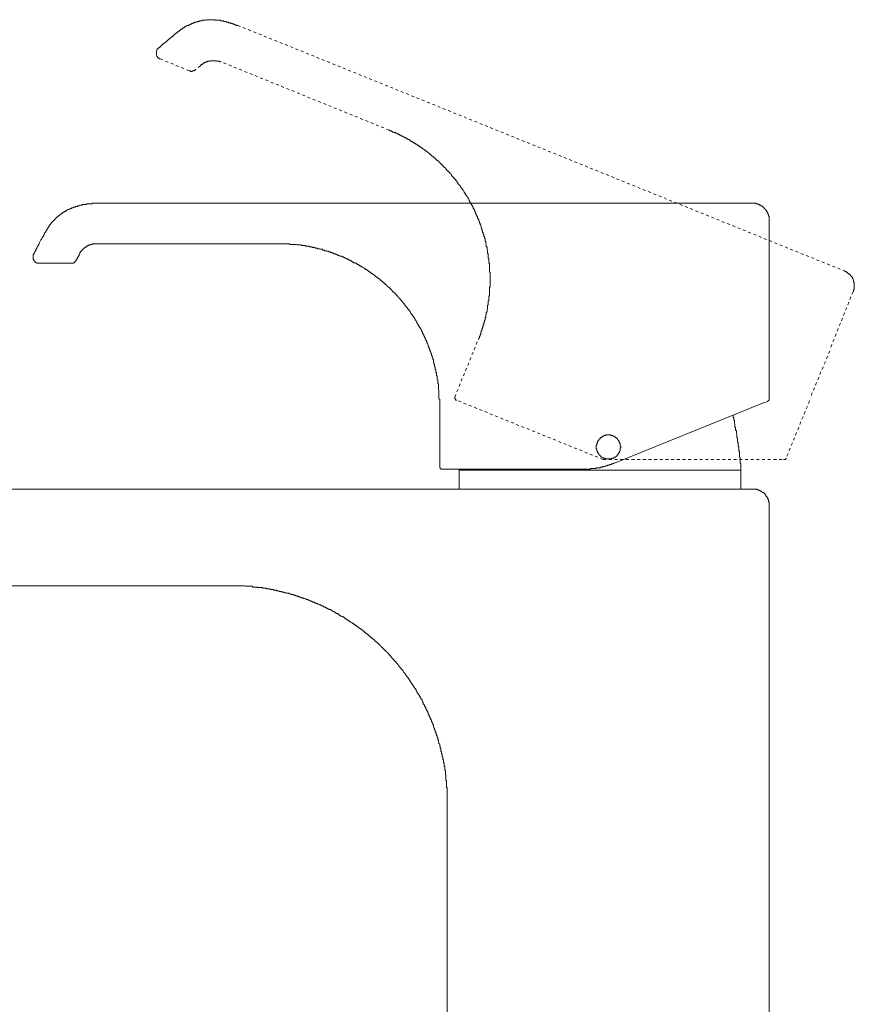
# Model space of a CAD drawing. Units: inches. Extents: x -574 to 548, y -723 to 76.
# Drawn here: x 296 to 400, y -158 to -36 of the extents above; entities that cross this region are included whole.
import ezdxf

# ---------------------------------------------------------------- set-up
doc = ezdxf.new("R2010")
doc.units = ezdxf.units.IN
doc.header["$MEASUREMENT"] = 0
for name, pattern in [('AI-Linetype-19', [0.705556, 0.352778, -0.352778]), ('AI-Linetype-20', [0.705556, 0.352778, -0.352778]), ('AI-Linetype-21', [0.705556, 0.352778, -0.352778]), ('AI-Linetype-22', [0.705556, 0.352778, -0.352778]), ('AI-Linetype-23', [0.705556, 0.352778, -0.352778]), ('AI-Linetype-24', [0.705556, 0.352778, -0.352778]), ('AI-Linetype-25', [0.705556, 0.352778, -0.352778]), ('AI-Linetype-26', [0.705556, 0.352778, -0.352778]), ('AI-Linetype-27', [0.705556, 0.352778, -0.352778]), ('AI-Linetype-28', [0.705556, 0.352778, -0.352778]), ('AI-Linetype-29', [0.705556, 0.352778, -0.352778]), ('AI-Linetype-30', [0.705556, 0.352778, -0.352778]), ('AI-Linetype-31', [0.705556, 0.352778, -0.352778]), ('AI-Linetype-32', [0.705556, 0.352778, -0.352778]), ('AI-Linetype-33', [0.705556, 0.352778, -0.352778]), ('AI-Linetype-34', [0.705556, 0.352778, -0.352778])]:
    doc.linetypes.add(name, pattern=pattern)
doc.layers.add('图层 1', color=7, linetype='Continuous')

msp = doc.modelspace()

# ---------------------------------------------------------------- linework, layer by layer
at = {"layer": '图层 1', "color": 7, "linetype": 'AI-Linetype-34', "lineweight": 9}
msp.add_lwpolyline([(313.15, -39.45), (313.23, -39.45), (313.23, -39.38), (313.31, -39.38), (313.39, -39.3), (313.47, -39.22), (313.54, -39.14), (313.62, -39.14), (313.62, -39.06), (313.7, -39.06), (313.7, -38.98), (313.78, -38.98), (313.78, -38.9), (313.86, -38.9), (313.94, -38.82), (314.01, -38.75), (314.09, -38.67), (314.17, -38.67), (314.17, -38.59), (314.25, -38.59), (314.25, -38.51), (314.33, -38.51), (314.33, -38.44), (314.41, -38.44), (314.41, -38.36), (314.48, -38.36), (314.56, -38.36), (314.56, -38.28), (314.64, -38.28), (314.64, -38.2), (314.72, -38.2), (314.72, -38.12), (314.8, -38.12), (314.8, -38.04), (314.88, -38.04), (314.95, -37.96), (315.04, -37.88), (315.11, -37.88), (315.11, -37.81), (315.19, -37.81), (315.19, -37.73), (315.27, -37.73), (315.27, -37.65), (315.35, -37.65), (315.43, -37.57), (315.5, -37.57), (315.5, -37.49), (315.59, -37.49), (315.59, -37.41), (315.66, -37.41), (315.66, -37.34), (315.74, -37.34), (315.81, -37.34), (315.81, -37.26), (315.9, -37.26), (315.9, -37.18), (315.98, -37.18), (315.98, -37.1), (316.05, -37.1), (316.13, -37.1), (316.13, -37.03), (316.21, -37.03), (316.21, -36.95), (316.29, -36.95), (316.37, -36.95), (316.37, -36.87), (316.44, -36.87), (316.44, -36.79), (316.53, -36.79), (316.6, -36.79), (316.6, -36.71), (316.68, -36.71), (316.76, -36.71), (316.76, -36.63), (316.83, -36.63), (316.92, -36.63), (316.99, -36.55), (317.08, -36.55), (317.15, -36.47), (317.23, -36.47), (317.31, -36.4), (317.39, -36.4), (317.46, -36.4), (317.54, -36.32), (317.62, -36.32), (317.7, -36.24), (317.78, -36.24), (317.86, -36.24), (317.94, -36.24), (318.02, -36.16), (318.09, -36.16), (318.16, -36.16), (318.25, -36.16), (318.25, -36.08), (318.33, -36.08), (318.41, -36.08), (318.48, -36.08), (318.56, -36.08), (318.64, -36), (318.72, -36), (318.8, -36), (318.88, -36), (318.95, -36), (319.04, -36), (319.11, -36), (319.19, -35.93), (319.27, -35.93), (319.35, -35.93), (319.42, -35.93), (319.5, -35.93), (319.58, -35.93), (319.66, -35.93), (319.74, -35.93), (319.82, -35.93), (319.89, -35.93), (319.98, -35.93), (320.05, -35.93), (320.13, -35.93), (320.21, -35.93), (320.28, -36), (320.37, -36), (320.44, -36), (320.52, -36), (320.6, -36), (320.68, -36), (320.75, -36), (320.83, -36), (320.91, -36), (320.91, -36.08), (320.99, -36.08), (321.08, -36.08), (321.15, -36.08), (321.23, -36.08), (321.31, -36.16), (321.39, -36.16), (321.47, -36.16), (321.54, -36.16), (321.62, -36.24), (321.7, -36.24), (321.77, -36.24), (321.86, -36.24), (321.93, -36.32), (322.02, -36.32), (322.09, -36.32), (322.17, -36.32), (322.17, -36.4), (322.24, -36.4), (322.33, -36.4), (322.41, -36.4), (322.41, -36.47), (322.49, -36.47), (322.56, -36.47), (322.64, -36.47), (322.64, -36.55), (322.72, -36.55), (322.8, -36.55), (322.88, -36.63), (322.95, -36.63), (323.03, -36.63)], dxfattribs=at)
at = {"layer": '图层 1', "color": 7, "linetype": 'AI-Linetype-28', "lineweight": 9}
msp.add_lwpolyline([(323.03, -36.63), (398.39, -67.15)], dxfattribs=at)
at = {"layer": '图层 1', "color": 7, "linetype": 'AI-Linetype-20', "lineweight": 9}
msp.add_lwpolyline([(313.15, -39.45), (313.15, -39.53), (313.08, -39.53), (313.08, -39.61), (312.99, -39.61), (312.99, -39.69), (312.99, -39.77), (312.92, -39.85), (312.92, -39.93), (312.92, -40.01), (312.92, -40.08), (312.92, -40.16), (312.92, -40.24), (312.92, -40.32), (312.99, -40.4), (312.99, -40.48), (313.08, -40.55), (313.08, -40.63), (313.15, -40.63), (313.15, -40.71), (313.23, -40.71), (313.31, -40.79), (313.39, -40.79)], dxfattribs=at)
at = {"layer": '图层 1', "color": 7, "linetype": 'AI-Linetype-29', "lineweight": 9}
msp.add_lwpolyline([(316.99, -42.28), (313.39, -40.79)], dxfattribs=at)
at = {"layer": '图层 1', "color": 7, "linetype": 'AI-Linetype-22', "lineweight": 9}
msp.add_lwpolyline([(320.99, -41.18), (320.91, -41.18), (320.83, -41.18), (320.75, -41.18), (320.75, -41.1), (320.68, -41.1), (320.6, -41.1), (320.52, -41.1), (320.44, -41.1), (320.44, -41.02), (320.37, -41.02), (320.28, -41.02), (320.21, -41.02), (320.13, -41.02), (320.05, -41.02), (319.98, -41.02), (319.89, -41.02), (319.82, -41.02), (319.74, -41.02), (319.66, -41.02), (319.58, -41.02), (319.58, -41.1), (319.5, -41.1), (319.42, -41.1), (319.35, -41.1), (319.27, -41.1), (319.27, -41.18), (319.19, -41.18), (319.11, -41.18), (319.04, -41.18), (319.04, -41.26), (318.95, -41.26), (318.88, -41.26), (318.88, -41.34), (318.8, -41.34), (318.72, -41.34), (318.72, -41.41), (318.64, -41.41), (318.64, -41.49), (318.56, -41.49), (318.48, -41.49), (318.48, -41.57), (318.41, -41.57), (318.41, -41.65)], dxfattribs=at)
at = {"layer": '图层 1', "color": 7, "linetype": 'AI-Linetype-31', "lineweight": 9}
msp.add_lwpolyline([(341.85, -49.65), (320.99, -41.18)], dxfattribs=at)
at = {"layer": '图层 1', "color": 7, "linetype": 'AI-Linetype-21', "lineweight": 9}
msp.add_lwpolyline([(316.99, -42.28), (317.08, -42.28), (317.15, -42.28), (317.15, -42.35), (317.23, -42.35), (317.31, -42.35), (317.39, -42.35), (317.39, -42.28), (317.46, -42.28), (317.54, -42.28), (317.62, -42.28), (317.62, -42.21), (317.7, -42.21), (317.78, -42.21), (317.78, -42.13)], dxfattribs=at)
at = {"layer": '图层 1', "color": 7, "linetype": 'AI-Linetype-30', "lineweight": 9}
msp.add_lwpolyline([(318.41, -41.65), (317.78, -42.13)], dxfattribs=at)
at = {"layer": '图层 1', "color": 7, "linetype": 'AI-Linetype-23', "lineweight": 9}
msp.add_lwpolyline([(352.91, -75.7), (352.98, -75.62), (352.98, -75.54), (352.98, -75.46), (353.06, -75.46), (353.06, -75.38), (353.06, -75.3), (353.14, -75.22), (353.14, -75.14), (353.14, -75.06), (353.22, -75.06), (353.22, -74.99), (353.22, -74.91), (353.22, -74.83), (353.3, -74.76), (353.3, -74.68), (353.3, -74.6), (353.38, -74.6), (353.38, -74.52), (353.38, -74.44), (353.38, -74.36), (353.46, -74.36), (353.46, -74.28), (353.46, -74.2), (353.46, -74.12), (353.54, -74.12), (353.54, -74.05), (353.54, -73.97), (353.54, -73.89), (353.62, -73.81), (353.62, -73.73), (353.62, -73.65), (353.62, -73.57), (353.69, -73.5), (353.69, -73.42), (353.69, -73.34), (353.69, -73.26), (353.77, -73.26), (353.77, -73.19), (353.77, -73.1), (353.77, -73.03), (353.77, -72.95), (353.85, -72.95), (353.85, -72.87), (353.85, -72.79), (353.85, -72.71), (353.85, -72.63), (353.92, -72.63), (353.92, -72.56), (353.92, -72.48), (353.92, -72.4), (353.92, -72.32), (354.01, -72.24), (354.01, -72.16), (354.01, -72.09), (354.01, -72.01), (354.01, -71.93), (354.08, -71.85), (354.08, -71.77), (354.08, -71.69), (354.08, -71.61), (354.08, -71.54), (354.08, -71.46), (354.17, -71.37), (354.17, -71.3), (354.17, -71.23), (354.17, -71.15), (354.17, -71.07), (354.17, -70.99), (354.17, -70.91), (354.24, -70.83), (354.24, -70.75), (354.24, -70.67), (354.24, -70.6), (354.24, -70.52), (354.24, -70.44), (354.24, -70.36), (354.24, -70.28), (354.31, -70.2), (354.31, -70.12), (354.31, -70.04), (354.31, -69.96), (354.31, -69.89), (354.31, -69.81), (354.31, -69.74), (354.31, -69.65), (354.31, -69.58), (354.31, -69.5), (354.31, -69.42), (354.31, -69.34), (354.31, -69.26), (354.31, -69.18), (354.4, -69.18), (354.4, -69.1), (354.4, -69.03), (354.4, -68.95), (354.4, -68.87), (354.4, -68.79), (354.4, -68.71), (354.4, -68.63), (354.4, -68.56), (354.4, -68.48), (354.4, -68.4), (354.4, -68.32), (354.4, -68.24), (354.4, -68.16), (354.4, -68.09), (354.4, -68.01), (354.4, -67.92), (354.4, -67.85), (354.4, -67.77), (354.4, -67.7), (354.4, -67.62), (354.4, -67.54), (354.4, -67.46), (354.4, -67.38), (354.4, -67.3), (354.31, -67.3), (354.31, -67.22), (354.31, -67.15), (354.31, -67.07), (354.31, -66.99), (354.31, -66.91), (354.31, -66.83), (354.31, -66.75), (354.31, -66.67), (354.31, -66.59), (354.31, -66.51), (354.31, -66.43), (354.31, -66.36), (354.31, -66.29), (354.31, -66.2), (354.24, -66.2), (354.24, -66.13), (354.24, -66.05), (354.24, -65.97), (354.24, -65.89), (354.24, -65.81), (354.24, -65.73), (354.24, -65.65), (354.24, -65.57), (354.17, -65.57), (354.17, -65.49), (354.17, -65.42), (354.17, -65.34), (354.17, -65.26), (354.17, -65.18), (354.17, -65.1), (354.17, -65.03), (354.08, -64.95), (354.08, -64.87), (354.08, -64.79), (354.08, -64.71), (354.08, -64.64), (354.01, -64.56), (354.01, -64.47), (354.01, -64.4), (354.01, -64.32), (354.01, -64.24), (354.01, -64.16), (353.92, -64.16), (353.92, -64.09), (353.92, -64.01), (353.92, -63.93), (353.92, -63.85), (353.85, -63.77), (353.85, -63.69), (353.85, -63.62), (353.85, -63.54), (353.85, -63.46), (353.77, -63.46), (353.77, -63.38), (353.77, -63.3), (353.77, -63.22), (353.77, -63.14), (353.69, -63.14), (353.69, -63.06), (353.69, -62.98), (353.69, -62.91), (353.62, -62.83), (353.62, -62.75), (353.62, -62.68), (353.62, -62.6), (353.54, -62.6), (353.54, -62.52), (353.54, -62.44), (353.54, -62.36), (353.46, -62.36), (353.46, -62.28), (353.46, -62.2), (353.46, -62.12), (353.38, -62.04), (353.38, -61.97), (353.38, -61.89), (353.3, -61.81), (353.3, -61.73), (353.3, -61.65), (353.22, -61.57), (353.22, -61.49), (353.22, -61.42), (353.14, -61.42), (353.14, -61.34), (353.14, -61.26), (353.06, -61.19), (353.06, -61.11), (353.06, -61.02), (352.98, -60.95), (352.98, -60.87), (352.98, -60.79), (352.91, -60.71), (352.91, -60.63), (352.84, -60.56), (352.84, -60.48), (352.84, -60.4), (352.75, -60.4), (352.75, -60.32), (352.75, -60.24), (352.68, -60.24), (352.68, -60.16), (352.68, -60.09), (352.59, -60.01), (352.59, -59.93), (352.59, -59.85), (352.52, -59.85), (352.52, -59.77), (352.44, -59.69), (352.44, -59.61), (352.44, -59.53), (352.36, -59.53), (352.36, -59.46), (352.36, -59.38), (352.28, -59.38), (352.28, -59.3), (352.28, -59.22), (352.2, -59.15), (352.2, -59.07), (352.13, -59.07), (352.13, -58.99), (352.13, -58.91), (352.04, -58.91), (352.04, -58.83), (351.96, -58.75), (351.96, -58.67), (351.89, -58.59), (351.89, -58.52), (351.81, -58.44), (351.81, -58.36), (351.73, -58.28), (351.73, -58.2), (351.65, -58.2), (351.65, -58.12), (351.65, -58.04), (351.57, -58.04), (351.57, -57.96), (351.5, -57.89), (351.5, -57.81), (351.42, -57.81), (351.42, -57.74), (351.34, -57.66), (351.34, -57.57), (351.26, -57.57), (351.26, -57.5), (351.26, -57.42), (351.18, -57.42), (351.18, -57.34), (351.11, -57.26), (351.03, -57.18), (351.03, -57.1), (350.95, -57.02), (350.95, -56.95), (350.87, -56.95), (350.87, -56.87), (350.79, -56.87), (350.79, -56.79), (350.71, -56.71), (350.71, -56.63), (350.63, -56.55), (350.56, -56.48), (350.56, -56.4), (350.48, -56.4), (350.48, -56.32), (350.4, -56.32), (350.4, -56.24), (350.4, -56.16), (350.31, -56.16), (350.31, -56.08), (350.24, -56.08), (350.24, -56.01), (350.17, -55.93), (350.09, -55.85), (350.09, -55.76), (350.01, -55.76), (350.01, -55.69), (349.93, -55.69), (349.93, -55.62), (349.85, -55.62), (349.85, -55.54), (349.77, -55.46), (349.69, -55.38), (349.61, -55.3), (349.61, -55.22), (349.54, -55.14), (349.46, -55.07), (349.38, -54.99), (349.38, -54.91), (349.3, -54.91), (349.3, -54.83), (349.23, -54.83), (349.23, -54.75), (349.14, -54.75), (349.07, -54.67), (348.98, -54.59), (348.98, -54.51), (348.91, -54.51), (348.91, -54.43), (348.83, -54.43), (348.83, -54.35), (348.75, -54.35), (348.75, -54.29), (348.68, -54.29), (348.68, -54.21), (348.59, -54.21), (348.59, -54.12), (348.52, -54.12), (348.52, -54.04), (348.44, -53.97), (348.36, -53.89), (348.28, -53.89), (348.28, -53.81), (348.2, -53.81), (348.2, -53.73), (348.13, -53.73), (348.13, -53.65), (348.04, -53.65), (348.04, -53.57), (347.97, -53.57), (347.97, -53.49), (347.89, -53.49), (347.89, -53.42), (347.81, -53.42), (347.74, -53.34), (347.65, -53.26), (347.58, -53.18), (347.5, -53.1), (347.42, -53.1), (347.42, -53.02), (347.34, -53.02), (347.34, -52.95), (347.26, -52.95), (347.26, -52.87), (347.18, -52.87), (347.1, -52.79), (347.03, -52.71), (346.95, -52.63), (346.86, -52.63), (346.86, -52.56), (346.79, -52.56), (346.79, -52.48), (346.71, -52.48), (346.64, -52.4), (346.56, -52.4), (346.56, -52.32), (346.48, -52.32), (346.4, -52.24), (346.32, -52.16), (346.24, -52.16), (346.24, -52.08), (346.17, -52.08), (346.17, -52.01), (346.09, -52.01), (346.01, -51.93), (345.93, -51.93), (345.93, -51.85), (345.85, -51.85), (345.77, -51.77), (345.69, -51.77), (345.69, -51.69), (345.62, -51.69), (345.53, -51.62), (345.46, -51.62), (345.46, -51.54), (345.38, -51.54), (345.3, -51.46), (345.23, -51.38), (345.15, -51.38), (345.07, -51.3), (344.99, -51.3), (344.99, -51.22), (344.91, -51.22), (344.83, -51.14), (344.75, -51.14), (344.68, -51.06), (344.59, -51.06), (344.59, -50.98), (344.51, -50.98), (344.44, -50.98), (344.44, -50.9), (344.36, -50.9), (344.36, -50.83), (344.29, -50.83), (344.2, -50.83), (344.13, -50.75), (344.04, -50.75), (344.04, -50.67), (343.97, -50.67), (343.89, -50.67), (343.89, -50.59), (343.81, -50.59), (343.74, -50.52), (343.65, -50.52), (343.58, -50.44), (343.5, -50.44), (343.42, -50.36), (343.34, -50.36), (343.26, -50.28), (343.18, -50.28), (343.1, -50.2), (343.03, -50.2), (342.95, -50.2), (342.95, -50.12), (342.87, -50.12), (342.79, -50.04), (342.71, -50.04), (342.64, -50.04), (342.64, -49.96), (342.56, -49.96), (342.48, -49.96), (342.48, -49.89), (342.4, -49.89), (342.32, -49.89), (342.24, -49.81), (342.17, -49.81), (342.09, -49.73), (342.01, -49.73), (341.93, -49.73), (341.85, -49.65)], dxfattribs=at)
at = {"layer": '图层 1', "color": 7, "lineweight": 9}
for points in [[(305.7, -58.75), (305.62, -58.75), (305.54, -58.75), (305.47, -58.75), (305.39, -58.75), (305.31, -58.75), (305.23, -58.75), (305.16, -58.75), (305.07, -58.75), (305, -58.75), (304.92, -58.83), (304.84, -58.83), (304.76, -58.83), (304.68, -58.83), (304.6, -58.83), (304.53, -58.83), (304.45, -58.83), (304.37, -58.83), (304.29, -58.83), (304.21, -58.91), (304.14, -58.91), (304.06, -58.91), (303.98, -58.91), (303.9, -58.91), (303.82, -58.91), (303.74, -58.91), (303.66, -58.99), (303.59, -58.99), (303.5, -58.99), (303.43, -58.99), (303.35, -59.07), (303.27, -59.07), (303.2, -59.07), (303.11, -59.07), (303.11, -59.15), (303.04, -59.15), (302.95, -59.15), (302.88, -59.15), (302.8, -59.22), (302.73, -59.22), (302.64, -59.22), (302.57, -59.3), (302.49, -59.3), (302.41, -59.3), (302.33, -59.38), (302.25, -59.38), (302.17, -59.46), (302.09, -59.46), (302.01, -59.53), (301.94, -59.53), (301.87, -59.61), (301.78, -59.61), (301.71, -59.69), (301.62, -59.69), (301.62, -59.77), (301.55, -59.77), (301.47, -59.77), (301.47, -59.85), (301.39, -59.85), (301.31, -59.93), (301.23, -59.93), (301.23, -60.01), (301.15, -60.01), (301.15, -60.09), (301.08, -60.09), (301, -60.09), (301, -60.16), (300.92, -60.16), (300.92, -60.24), (300.84, -60.24), (300.84, -60.32), (300.76, -60.32), (300.68, -60.4), (300.6, -60.48), (300.53, -60.48), (300.53, -60.56), (300.45, -60.56), (300.45, -60.63), (300.37, -60.63), (300.37, -60.71), (300.29, -60.71), (300.29, -60.79), (300.21, -60.79), (300.21, -60.87), (300.14, -60.87), (300.14, -60.95), (300.06, -60.95), (300.06, -61.02), (299.98, -61.02), (299.98, -61.11), (299.9, -61.19), (299.82, -61.26), (299.82, -61.34), (299.74, -61.34), (299.74, -61.42), (299.66, -61.42), (299.66, -61.49), (299.59, -61.57), (299.59, -61.65), (299.5, -61.65), (299.5, -61.73), (299.43, -61.81), (299.43, -61.89), (299.35, -61.97), (299.35, -62.04), (299.27, -62.04), (299.27, -62.12), (299.19, -62.2), (299.19, -62.28), (299.12, -62.36), (299.04, -62.44), (299.04, -62.52), (298.96, -62.6), (298.96, -62.68), (298.88, -62.75), (298.88, -62.83), (298.8, -62.91), (298.73, -63.06), (298.64, -63.22), (298.56, -63.3), (298.49, -63.46), (298.41, -63.62), (298.33, -63.85)], [(387.1, -58.75), (305.7, -58.75)], [(367.34, -58.75), (368.83, -58.75)], [(368.05, -58.75), (368.12, -58.75)], [(389.05, -60.79), (389.05, -60.71), (389.05, -60.63), (389.05, -60.56), (389.05, -60.48), (389.05, -60.4), (388.98, -60.32), (388.98, -60.24), (388.98, -60.16), (388.98, -60.09), (388.9, -60.09), (388.9, -60.01), (388.9, -59.93), (388.82, -59.93), (388.82, -59.85), (388.82, -59.77), (388.74, -59.77), (388.74, -59.69), (388.74, -59.61), (388.67, -59.61), (388.67, -59.53), (388.59, -59.53), (388.59, -59.46), (388.51, -59.38), (388.43, -59.38), (388.43, -59.3), (388.35, -59.3), (388.35, -59.22), (388.27, -59.22), (388.27, -59.15), (388.2, -59.15), (388.2, -59.07), (388.12, -59.07), (388.04, -59.07), (388.04, -58.99), (387.96, -58.99), (387.88, -58.99), (387.88, -58.91), (387.8, -58.91), (387.72, -58.91), (387.72, -58.83), (387.65, -58.83), (387.56, -58.83), (387.49, -58.83), (387.4, -58.83), (387.4, -58.75), (387.33, -58.75), (387.26, -58.75), (387.18, -58.75), (387.1, -58.75)], [(389.05, -83.07), (389.05, -60.79)], [(298.33, -63.85), (298.26, -63.93), (298.26, -64.01), (298.17, -64.09), (298.17, -64.16), (298.1, -64.16), (298.1, -64.24), (298.1, -64.32), (298.01, -64.32), (298.01, -64.4), (298.01, -64.47), (297.94, -64.47), (297.94, -64.56), (297.94, -64.64), (297.86, -64.64), (297.86, -64.71), (297.86, -64.79), (297.78, -64.79), (297.78, -64.87), (297.78, -64.95), (297.71, -64.95), (297.71, -65.03)], [(303.35, -65.1), (303.35, -65.03), (303.43, -64.95), (303.43, -64.87), (303.5, -64.87), (303.5, -64.79), (303.59, -64.71)], [(305.54, -63.77), (305.47, -63.77), (305.39, -63.77), (305.31, -63.77), (305.23, -63.77), (305.16, -63.77), (305.07, -63.77), (305, -63.77), (305, -63.85), (304.92, -63.85), (304.84, -63.85), (304.76, -63.85), (304.76, -63.93), (304.68, -63.93), (304.6, -63.93), (304.53, -63.93), (304.53, -64.01), (304.45, -64.01), (304.37, -64.01), (304.37, -64.09), (304.29, -64.09), (304.21, -64.09), (304.21, -64.16), (304.14, -64.16), (304.14, -64.24), (304.06, -64.24), (303.98, -64.24), (303.98, -64.32), (303.9, -64.32), (303.9, -64.4), (303.82, -64.4), (303.82, -64.47), (303.74, -64.47), (303.74, -64.56), (303.66, -64.56), (303.66, -64.64), (303.59, -64.64), (303.59, -64.71)], [(305.54, -63.77), (328.13, -63.77)], [(348.13, -83.77), (348.13, -83.69), (348.13, -83.62), (348.13, -83.54), (348.13, -83.45), (348.13, -83.38), (348.13, -83.31), (348.13, -83.23), (348.13, -83.15), (348.04, -83.07), (348.04, -82.99), (348.04, -82.91), (348.04, -82.83), (348.04, -82.75), (348.04, -82.68), (348.04, -82.6), (348.04, -82.52), (348.04, -82.44), (348.04, -82.36), (348.04, -82.29), (348.04, -82.2), (348.04, -82.12), (348.04, -82.04), (348.04, -81.97), (347.97, -81.9), (347.97, -81.81), (347.97, -81.73), (347.97, -81.66), (347.97, -81.58), (347.97, -81.5), (347.97, -81.42), (347.97, -81.34), (347.97, -81.27), (347.97, -81.19), (347.89, -81.19), (347.89, -81.1), (347.89, -81.03), (347.89, -80.95), (347.89, -80.87), (347.89, -80.79), (347.89, -80.71), (347.81, -80.64), (347.81, -80.56), (347.81, -80.48), (347.81, -80.4), (347.81, -80.32), (347.81, -80.24), (347.74, -80.17), (347.74, -80.09), (347.74, -80), (347.74, -79.93), (347.74, -79.85), (347.74, -79.77), (347.65, -79.77), (347.65, -79.7), (347.65, -79.62), (347.65, -79.54), (347.65, -79.46), (347.58, -79.38), (347.58, -79.3), (347.58, -79.23), (347.58, -79.15), (347.58, -79.07), (347.5, -79.07), (347.5, -78.99), (347.5, -78.91), (347.5, -78.84), (347.5, -78.75), (347.42, -78.75), (347.42, -78.67), (347.42, -78.59), (347.42, -78.51), (347.34, -78.44), (347.34, -78.36), (347.34, -78.28), (347.34, -78.21), (347.26, -78.13), (347.26, -78.05), (347.26, -77.97), (347.18, -77.89), (347.18, -77.81), (347.18, -77.74), (347.18, -77.65), (347.1, -77.65), (347.1, -77.57), (347.1, -77.5), (347.1, -77.42), (347.03, -77.42), (347.03, -77.34), (347.03, -77.26), (346.95, -77.18), (346.95, -77.11), (346.95, -77.03), (346.95, -76.95), (346.86, -76.95), (346.86, -76.87), (346.86, -76.79), (346.79, -76.71), (346.79, -76.64), (346.79, -76.55), (346.71, -76.55), (346.71, -76.48), (346.71, -76.4), (346.64, -76.32), (346.64, -76.24), (346.56, -76.17), (346.56, -76.09), (346.56, -76.01), (346.48, -75.93), (346.48, -75.85), (346.4, -75.77), (346.4, -75.7), (346.4, -75.62), (346.32, -75.62), (346.32, -75.54), (346.32, -75.46), (346.24, -75.38), (346.24, -75.3), (346.17, -75.22), (346.17, -75.14), (346.17, -75.06), (346.09, -75.06), (346.09, -74.99), (346.01, -74.91), (346.01, -74.83), (345.93, -74.76), (345.93, -74.68), (345.85, -74.6), (345.85, -74.52), (345.77, -74.44), (345.77, -74.36), (345.69, -74.28), (345.69, -74.2), (345.62, -74.2), (345.62, -74.12), (345.62, -74.05), (345.53, -74.05), (345.53, -73.97), (345.46, -73.89), (345.46, -73.81), (345.38, -73.73), (345.38, -73.65), (345.3, -73.65), (345.3, -73.57), (345.3, -73.5), (345.23, -73.5), (345.23, -73.42), (345.15, -73.34), (345.15, -73.26), (345.07, -73.26), (345.07, -73.19), (345.07, -73.1), (344.99, -73.1), (344.99, -73.03), (344.91, -72.95), (344.91, -72.87), (344.83, -72.79), (344.75, -72.71), (344.75, -72.63), (344.68, -72.63), (344.68, -72.56), (344.59, -72.48), (344.59, -72.4), (344.51, -72.4), (344.51, -72.32), (344.44, -72.24), (344.44, -72.16), (344.36, -72.16), (344.36, -72.09), (344.29, -72.09), (344.29, -72.01), (344.29, -71.93), (344.2, -71.93), (344.2, -71.85), (344.13, -71.85), (344.13, -71.77), (344.04, -71.69), (343.97, -71.61), (343.97, -71.54), (343.89, -71.54), (343.89, -71.46), (343.81, -71.46), (343.81, -71.37), (343.81, -71.3), (343.74, -71.3), (343.74, -71.23), (343.65, -71.23), (343.65, -71.15), (343.58, -71.15), (343.58, -71.07), (343.5, -70.99), (343.42, -70.91), (343.34, -70.83), (343.34, -70.75), (343.26, -70.75), (343.26, -70.67), (343.18, -70.67), (343.18, -70.6), (343.1, -70.6), (343.1, -70.52), (343.03, -70.44), (342.95, -70.36), (342.87, -70.28), (342.79, -70.2), (342.71, -70.12), (342.71, -70.04), (342.64, -70.04), (342.64, -69.96), (342.56, -69.96), (342.56, -69.89), (342.48, -69.89), (342.48, -69.81), (342.4, -69.81), (342.4, -69.74), (342.32, -69.74), (342.24, -69.65), (342.24, -69.58), (342.17, -69.58), (342.17, -69.5), (342.09, -69.5), (342.09, -69.42), (342.01, -69.42), (342.01, -69.34), (341.93, -69.34), (341.93, -69.26), (341.85, -69.26), (341.85, -69.18), (341.77, -69.18), (341.7, -69.1), (341.62, -69.03), (341.54, -68.95), (341.46, -68.87), (341.38, -68.79), (341.3, -68.79), (341.3, -68.71), (341.23, -68.71), (341.23, -68.63), (341.14, -68.63), (341.14, -68.56), (341.07, -68.56), (340.99, -68.48), (340.91, -68.4), (340.83, -68.32), (340.75, -68.32), (340.75, -68.24), (340.68, -68.24), (340.68, -68.16), (340.59, -68.16), (340.59, -68.09), (340.52, -68.09), (340.44, -68.01), (340.36, -67.92), (340.29, -67.92), (340.2, -67.85), (340.13, -67.77), (340.04, -67.77), (340.04, -67.7), (339.97, -67.7), (339.97, -67.62), (339.89, -67.62), (339.81, -67.54), (339.73, -67.46), (339.66, -67.46), (339.58, -67.38), (339.5, -67.3), (339.42, -67.3), (339.42, -67.22), (339.34, -67.22), (339.26, -67.15), (339.19, -67.15), (339.19, -67.07), (339.1, -67.07), (339.03, -66.99), (338.96, -66.99), (338.87, -66.91), (338.79, -66.91), (338.79, -66.83), (338.71, -66.83), (338.64, -66.75), (338.56, -66.67), (338.48, -66.67), (338.4, -66.59), (338.32, -66.59), (338.32, -66.51), (338.24, -66.51), (338.16, -66.51), (338.16, -66.43), (338.09, -66.43), (338.01, -66.36), (337.93, -66.36), (337.85, -66.29), (337.77, -66.29), (337.77, -66.2), (337.7, -66.2), (337.62, -66.2), (337.62, -66.13), (337.54, -66.13), (337.46, -66.13), (337.38, -66.05), (337.31, -66.05), (337.31, -65.97), (337.23, -65.97), (337.14, -65.89), (337.07, -65.89), (336.99, -65.81), (336.91, -65.81), (336.83, -65.81), (336.83, -65.73), (336.75, -65.73), (336.68, -65.65), (336.6, -65.65), (336.52, -65.65), (336.52, -65.57), (336.44, -65.57), (336.36, -65.57), (336.36, -65.49), (336.29, -65.49), (336.21, -65.49), (336.13, -65.42), (336.05, -65.42), (335.97, -65.42), (335.97, -65.34), (335.89, -65.34), (335.81, -65.34), (335.74, -65.26), (335.65, -65.26), (335.58, -65.26), (335.58, -65.18), (335.5, -65.18), (335.42, -65.18), (335.35, -65.1), (335.26, -65.1), (335.19, -65.03), (335.1, -65.03), (335.03, -65.03), (334.95, -64.95), (334.87, -64.95), (334.79, -64.95), (334.71, -64.87), (334.64, -64.87), (334.56, -64.87), (334.56, -64.79), (334.48, -64.79), (334.4, -64.79), (334.32, -64.79), (334.32, -64.71), (334.24, -64.71), (334.16, -64.71), (334.09, -64.71), (334.01, -64.64), (333.93, -64.64), (333.86, -64.64), (333.77, -64.56), (333.69, -64.56), (333.62, -64.56), (333.54, -64.47), (333.46, -64.47), (333.38, -64.47), (333.3, -64.47), (333.23, -64.4), (333.15, -64.4), (333.07, -64.4), (332.99, -64.4), (332.91, -64.32), (332.83, -64.32), (332.76, -64.32), (332.68, -64.32), (332.6, -64.24), (332.52, -64.24), (332.44, -64.24), (332.36, -64.24), (332.29, -64.24), (332.29, -64.16), (332.21, -64.16), (332.13, -64.16), (332.05, -64.16), (331.97, -64.16), (331.89, -64.16), (331.89, -64.09), (331.81, -64.09), (331.74, -64.09), (331.65, -64.09), (331.58, -64.09), (331.5, -64.09), (331.42, -64.01), (331.34, -64.01), (331.27, -64.01), (331.19, -64.01), (331.11, -64.01), (331.03, -64.01), (330.95, -64.01), (330.95, -63.93), (330.88, -63.93), (330.79, -63.93), (330.71, -63.93), (330.64, -63.93), (330.56, -63.93), (330.48, -63.93), (330.41, -63.93), (330.32, -63.85), (330.25, -63.85), (330.16, -63.85), (330.09, -63.85), (330.01, -63.85), (329.93, -63.85), (329.86, -63.85), (329.78, -63.85), (329.69, -63.85), (329.62, -63.85), (329.54, -63.85), (329.46, -63.77), (329.38, -63.77), (329.3, -63.77), (329.22, -63.77), (329.15, -63.77), (329.07, -63.77), (328.99, -63.77), (328.92, -63.77), (328.83, -63.77), (328.76, -63.77), (328.68, -63.77), (328.6, -63.77), (328.52, -63.77), (328.44, -63.77), (328.36, -63.77), (328.29, -63.77), (328.2, -63.77), (328.13, -63.77)], [(297.71, -65.03), (297.71, -65.1), (297.63, -65.1), (297.63, -65.18), (297.63, -65.26), (297.63, -65.34), (297.63, -65.42), (297.63, -65.49), (297.63, -65.57), (297.63, -65.65), (297.63, -65.73), (297.71, -65.73), (297.71, -65.81), (297.71, -65.89), (297.78, -65.89), (297.78, -65.97), (297.86, -65.97), (297.86, -66.05), (297.94, -66.05), (297.94, -66.13), (298.01, -66.13), (298.1, -66.13), (298.1, -66.2), (298.17, -66.2), (298.26, -66.2), (298.33, -66.2), (298.41, -66.2)], [(302.25, -66.2), (302.33, -66.2), (302.41, -66.2), (302.49, -66.2), (302.57, -66.2), (302.57, -66.13), (302.64, -66.13), (302.73, -66.13), (302.73, -66.05), (302.8, -66.05), (302.8, -65.97), (302.88, -65.97), (302.88, -65.89), (302.95, -65.89), (302.95, -65.81)], [(302.95, -65.81), (303.35, -65.1)], [(298.41, -66.2), (302.25, -66.2)], [(350.01, -82.83), (350.01, -82.91), (350.01, -82.99), (350.01, -83.07), (350.09, -83.07), (350.09, -83.15), (350.09, -83.23), (350.17, -83.23), (350.24, -83.23)], [(388.9, -83.38), (388.9, -83.31), (388.98, -83.31), (388.98, -83.23), (389.05, -83.23), (389.05, -83.15), (389.05, -83.07)], [(348.13, -83.77), (348.13, -91.46)], [(369.85, -91.07), (388.35, -83.54)], [(388.35, -83.54), (388.9, -83.38)], [(385.53, -91.93), (385.53, -91.85), (385.53, -91.78), (385.53, -91.7), (385.53, -91.62), (385.53, -91.54), (385.53, -91.46), (385.53, -91.38), (385.53, -91.31), (385.53, -91.23), (385.53, -91.15), (385.45, -91.07), (385.45, -90.99), (385.45, -90.91), (385.45, -90.83), (385.45, -90.75), (385.45, -90.67), (385.45, -90.59), (385.45, -90.52), (385.45, -90.44), (385.45, -90.36), (385.38, -90.29), (385.38, -90.21), (385.38, -90.13), (385.38, -90.05), (385.38, -89.97), (385.38, -89.9), (385.38, -89.82), (385.38, -89.73), (385.38, -89.65), (385.38, -89.58), (385.29, -89.58), (385.29, -89.5), (385.29, -89.42), (385.29, -89.34), (385.29, -89.26), (385.29, -89.19), (385.29, -89.11), (385.29, -89.03), (385.22, -88.95), (385.22, -88.87), (385.22, -88.79), (385.22, -88.71), (385.22, -88.63), (385.22, -88.56), (385.22, -88.48), (385.13, -88.4), (385.13, -88.32), (385.13, -88.24), (385.13, -88.17), (385.13, -88.09), (385.13, -88.01), (385.13, -87.93), (385.06, -87.85), (385.06, -87.78), (385.06, -87.7), (385.06, -87.62), (385.06, -87.54), (385.06, -87.46), (384.99, -87.38), (384.99, -87.3), (384.99, -87.22), (384.99, -87.14), (384.99, -87.07), (384.99, -86.99), (384.9, -86.99), (384.9, -86.91), (384.9, -86.84), (384.9, -86.76), (384.9, -86.68), (384.9, -86.6), (384.82, -86.52), (384.82, -86.44), (384.82, -86.37), (384.82, -86.28), (384.82, -86.2), (384.74, -86.13), (384.74, -86.05), (384.74, -85.97), (384.74, -85.89), (384.74, -85.81), (384.74, -85.74), (384.67, -85.65), (384.67, -85.57), (384.67, -85.5), (384.67, -85.42), (384.59, -85.34), (384.59, -85.26), (384.59, -85.18), (384.59, -85.11)], [(370.63, -89.03), (370.63, -88.95), (370.55, -88.95), (370.55, -88.87), (370.55, -88.79), (370.55, -88.71), (370.55, -88.63), (370.55, -88.56), (370.47, -88.56), (370.47, -88.48), (370.47, -88.4), (370.39, -88.4), (370.39, -88.32), (370.39, -88.24), (370.32, -88.24), (370.32, -88.17), (370.23, -88.09), (370.23, -88.01), (370.17, -88.01), (370.17, -87.93), (370.08, -87.93), (370.01, -87.85), (369.92, -87.85), (369.92, -87.78), (369.85, -87.78), (369.85, -87.7), (369.77, -87.7), (369.69, -87.7), (369.61, -87.62), (369.53, -87.62), (369.45, -87.62), (369.38, -87.62), (369.38, -87.54), (369.3, -87.54), (369.22, -87.54), (369.14, -87.54), (369.06, -87.54), (368.99, -87.54), (368.9, -87.54), (368.83, -87.54), (368.75, -87.62), (368.67, -87.62), (368.58, -87.62), (368.51, -87.62), (368.51, -87.7), (368.44, -87.7), (368.36, -87.7), (368.36, -87.78), (368.28, -87.78), (368.28, -87.85), (368.2, -87.85), (368.12, -87.85), (368.12, -87.93), (368.05, -87.93), (368.05, -88.01), (367.96, -88.01), (367.96, -88.09), (367.89, -88.09), (367.89, -88.17), (367.89, -88.24), (367.8, -88.24), (367.8, -88.32), (367.73, -88.32), (367.73, -88.4), (367.73, -88.48), (367.73, -88.56), (367.65, -88.56), (367.65, -88.63), (367.65, -88.71), (367.65, -88.79), (367.57, -88.87), (367.57, -88.95), (367.57, -89.03), (367.57, -89.11), (367.57, -89.19), (367.57, -89.26), (367.65, -89.26), (367.65, -89.34), (367.65, -89.42), (367.65, -89.5), (367.65, -89.58), (367.73, -89.58), (367.73, -89.65), (367.73, -89.73), (367.8, -89.73), (367.8, -89.82), (367.8, -89.9), (367.89, -89.9), (367.89, -89.97), (367.96, -89.97), (367.96, -90.05), (368.05, -90.05), (368.05, -90.13), (368.12, -90.13), (368.12, -90.21), (368.2, -90.21), (368.2, -90.29), (368.28, -90.29), (368.36, -90.36), (368.44, -90.36), (368.44, -90.44), (368.51, -90.44), (368.58, -90.44), (368.67, -90.44), (368.67, -90.52), (368.75, -90.52), (368.83, -90.52), (368.9, -90.52), (368.99, -90.52), (369.06, -90.52), (369.14, -90.52), (369.22, -90.52), (369.3, -90.52), (369.38, -90.52), (369.45, -90.52), (369.53, -90.52), (369.53, -90.44), (369.61, -90.44), (369.69, -90.44), (369.77, -90.44), (369.77, -90.36), (369.85, -90.36), (369.85, -90.29), (369.92, -90.29), (370.01, -90.29), (370.01, -90.21), (370.08, -90.21), (370.08, -90.13), (370.17, -90.13), (370.17, -90.05), (370.23, -90.05), (370.23, -89.97), (370.32, -89.97), (370.32, -89.9), (370.39, -89.82), (370.39, -89.73), (370.47, -89.73), (370.47, -89.65), (370.47, -89.58), (370.55, -89.5), (370.55, -89.42), (370.55, -89.34), (370.55, -89.26), (370.55, -89.19), (370.63, -89.11), (370.63, -89.03), (370.63, -89.03)], [(390.86, -90.59), (390.94, -90.59), (391.01, -90.59), (391.1, -90.59), (391.1, -90.52), (391.17, -90.52), (391.17, -90.44)], [(348.13, -91.46), (348.13, -91.54), (348.13, -91.62), (348.2, -91.62), (348.2, -91.7), (348.28, -91.7), (348.28, -91.78), (348.36, -91.78)], [(348.36, -91.78), (348.91, -91.78)], [(348.91, -91.78), (366.16, -91.78)], [(350.63, -91.78), (350.56, -91.93)], [(366.16, -91.78), (366.24, -91.78), (366.32, -91.78), (366.4, -91.78), (366.47, -91.78), (366.56, -91.78), (366.63, -91.78), (366.72, -91.78), (366.79, -91.78), (366.86, -91.78), (366.86, -91.7), (366.94, -91.7), (367.02, -91.7), (367.1, -91.7), (367.18, -91.7), (367.25, -91.7), (367.34, -91.7), (367.41, -91.7), (367.5, -91.7), (367.57, -91.7), (367.57, -91.62), (367.65, -91.62), (367.73, -91.62), (367.8, -91.62), (367.89, -91.62), (367.96, -91.62), (368.05, -91.62), (368.05, -91.54), (368.12, -91.54), (368.2, -91.54), (368.28, -91.54), (368.36, -91.54), (368.44, -91.46), (368.51, -91.46), (368.58, -91.46), (368.67, -91.46), (368.75, -91.38), (368.83, -91.38), (368.9, -91.38), (368.99, -91.38), (368.99, -91.31), (369.06, -91.31), (369.14, -91.31), (369.22, -91.31), (369.22, -91.23), (369.3, -91.23), (369.38, -91.23), (369.45, -91.23), (369.53, -91.15), (369.61, -91.15), (369.69, -91.15), (369.69, -91.07), (369.77, -91.07), (369.85, -91.07)], [(385.53, -91.93), (350.56, -91.93)], [(350.56, -91.93), (350.56, -94.28)], [(385.53, -94.28), (385.53, -91.93)], [(387.1, -94.28), (259.2, -94.28)], [(389.05, -96.25), (389.05, -96.17), (389.05, -96.09), (389.05, -96.01), (389.05, -95.93), (389.05, -95.85), (388.98, -95.85), (388.98, -95.78), (388.98, -95.7), (388.98, -95.62), (388.9, -95.54), (388.9, -95.46), (388.9, -95.38), (388.82, -95.38), (388.82, -95.31), (388.82, -95.23), (388.74, -95.23), (388.74, -95.15), (388.67, -95.15), (388.67, -95.07), (388.67, -94.99), (388.59, -94.99), (388.59, -94.91), (388.51, -94.91), (388.51, -94.83), (388.43, -94.83), (388.43, -94.76), (388.35, -94.76), (388.35, -94.68), (388.27, -94.68), (388.2, -94.68), (388.2, -94.6), (388.12, -94.6), (388.12, -94.52), (388.04, -94.52), (387.96, -94.52), (387.96, -94.44), (387.88, -94.44), (387.8, -94.44), (387.8, -94.37), (387.72, -94.37), (387.65, -94.37), (387.56, -94.37), (387.56, -94.28), (387.49, -94.28), (387.4, -94.28), (387.33, -94.28), (387.26, -94.28), (387.18, -94.28), (387.1, -94.28)], [(389.05, -288.27), (389.05, -96.25)], [(260.22, -106.28), (322.09, -106.28)], [(349.07, -133.27), (349.07, -133.19), (349.07, -133.11), (349.07, -133.04), (349.07, -132.96), (349.07, -132.88), (349.07, -132.8), (349.07, -132.72), (349.07, -132.64), (349.07, -132.56), (349.07, -132.48), (349.07, -132.41), (349.07, -132.33), (349.07, -132.25), (349.07, -132.17), (349.07, -132.09), (349.07, -132.01), (349.07, -131.94), (349.07, -131.86), (349.07, -131.78), (349.07, -131.7), (349.07, -131.62), (349.07, -131.54), (349.07, -131.46), (349.07, -131.39), (348.98, -131.31), (348.98, -131.23), (348.98, -131.15), (348.98, -131.07), (348.98, -131), (348.98, -130.92), (348.98, -130.84), (348.98, -130.76), (348.98, -130.68), (348.98, -130.61), (348.98, -130.52), (348.91, -130.44), (348.91, -130.37), (348.91, -130.29), (348.91, -130.21), (348.91, -130.13), (348.91, -130.05), (348.91, -129.97), (348.91, -129.89), (348.91, -129.81), (348.83, -129.74), (348.83, -129.66), (348.83, -129.59), (348.83, -129.51), (348.83, -129.43), (348.83, -129.35), (348.83, -129.27), (348.75, -129.19), (348.75, -129.11), (348.75, -129.03), (348.75, -128.96), (348.75, -128.88), (348.75, -128.8), (348.68, -128.72), (348.68, -128.64), (348.68, -128.56), (348.68, -128.48), (348.68, -128.41), (348.68, -128.33), (348.59, -128.25), (348.59, -128.17), (348.59, -128.09), (348.59, -128.01), (348.59, -127.94), (348.52, -127.86), (348.52, -127.78), (348.52, -127.7), (348.52, -127.62), (348.52, -127.54), (348.44, -127.54), (348.44, -127.47), (348.44, -127.39), (348.44, -127.31), (348.44, -127.23), (348.36, -127.15), (348.36, -127.07), (348.36, -126.99), (348.36, -126.92), (348.28, -126.84), (348.28, -126.76), (348.28, -126.68), (348.28, -126.6), (348.28, -126.52), (348.2, -126.45), (348.2, -126.36), (348.2, -126.29), (348.13, -126.21), (348.13, -126.14), (348.13, -126.06), (348.13, -125.98), (348.04, -125.9), (348.04, -125.82), (348.04, -125.74), (347.97, -125.66), (347.97, -125.58), (347.97, -125.5), (347.97, -125.43), (347.89, -125.43), (347.89, -125.34), (347.89, -125.27), (347.89, -125.19), (347.81, -125.11), (347.81, -125.03), (347.81, -124.95), (347.74, -124.87), (347.74, -124.8), (347.74, -124.72), (347.65, -124.64), (347.65, -124.56), (347.65, -124.48), (347.58, -124.41), (347.58, -124.33), (347.58, -124.25), (347.5, -124.17), (347.5, -124.09), (347.5, -124.01), (347.42, -124.01), (347.42, -123.94), (347.42, -123.86), (347.34, -123.78), (347.34, -123.7), (347.34, -123.62), (347.26, -123.54), (347.26, -123.47), (347.26, -123.39), (347.18, -123.31), (347.18, -123.23), (347.1, -123.15), (347.1, -123.07), (347.1, -123), (347.03, -122.91), (347.03, -122.84), (346.95, -122.84), (346.95, -122.76), (346.95, -122.68), (346.86, -122.6), (346.86, -122.53), (346.86, -122.45), (346.79, -122.45), (346.79, -122.37), (346.79, -122.29), (346.71, -122.21), (346.71, -122.13), (346.71, -122.05), (346.64, -122.05), (346.64, -121.98), (346.56, -121.89), (346.56, -121.81), (346.56, -121.74), (346.48, -121.74), (346.48, -121.66), (346.4, -121.58), (346.4, -121.5), (346.4, -121.42), (346.32, -121.34), (346.24, -121.27), (346.24, -121.19), (346.24, -121.11), (346.17, -121.03), (346.09, -120.96), (346.09, -120.88), (346.09, -120.8), (346.01, -120.72), (345.93, -120.64), (345.93, -120.56), (345.93, -120.48), (345.85, -120.4), (345.77, -120.33), (345.77, -120.25), (345.69, -120.17), (345.69, -120.09), (345.62, -120.01), (345.62, -119.93), (345.53, -119.86), (345.46, -119.78), (345.46, -119.7), (345.38, -119.62), (345.38, -119.54), (345.3, -119.54), (345.3, -119.46), (345.3, -119.39), (345.23, -119.31), (345.15, -119.23), (345.15, -119.15), (345.07, -119.07), (344.99, -119), (344.99, -118.92), (344.91, -118.84), (344.91, -118.76), (344.83, -118.76), (344.83, -118.68), (344.75, -118.6), (344.75, -118.53), (344.68, -118.53), (344.68, -118.44), (344.59, -118.36), (344.59, -118.29), (344.51, -118.29), (344.51, -118.21), (344.44, -118.13), (344.44, -118.05), (344.36, -118.05), (344.36, -117.97), (344.29, -117.89), (344.29, -117.81), (344.2, -117.81), (344.2, -117.74), (344.13, -117.66), (344.04, -117.58), (344.04, -117.51), (343.97, -117.43), (343.89, -117.35), (343.89, -117.27), (343.81, -117.19), (343.74, -117.11), (343.65, -117.03), (343.58, -116.95), (343.58, -116.87), (343.5, -116.8), (343.42, -116.72), (343.42, -116.64), (343.34, -116.64), (343.34, -116.56), (343.26, -116.48), (343.18, -116.4), (343.1, -116.33), (343.1, -116.25), (343.03, -116.25), (343.03, -116.17), (342.95, -116.09), (342.87, -116.09), (342.87, -116.01), (342.79, -115.93), (342.79, -115.86), (342.71, -115.86), (342.71, -115.78), (342.64, -115.7), (342.56, -115.7), (342.56, -115.62), (342.48, -115.54), (342.4, -115.46), (342.32, -115.39), (342.24, -115.31), (342.24, -115.23), (342.17, -115.23), (342.09, -115.15), (342.09, -115.07), (342.01, -115.07), (342.01, -114.99), (341.93, -114.91), (341.85, -114.91), (341.85, -114.84), (341.77, -114.76), (341.7, -114.68), (341.62, -114.6), (341.54, -114.52), (341.46, -114.45), (341.38, -114.36), (341.38, -114.29), (341.3, -114.29), (341.23, -114.21), (341.14, -114.13), (341.07, -114.06), (340.99, -113.98), (340.91, -113.9), (340.83, -113.82), (340.75, -113.74), (340.68, -113.66), (340.59, -113.58), (340.52, -113.5), (340.44, -113.42), (340.36, -113.42), (340.36, -113.35), (340.29, -113.26), (340.2, -113.26), (340.2, -113.19), (340.13, -113.19), (340.04, -113.11), (340.04, -113.03), (339.97, -113.03), (339.89, -112.95), (339.81, -112.95), (339.81, -112.87), (339.73, -112.79), (339.66, -112.79), (339.66, -112.72), (339.58, -112.72), (339.5, -112.64), (339.5, -112.56), (339.42, -112.56), (339.34, -112.48), (339.26, -112.4), (339.19, -112.4), (339.19, -112.33), (339.1, -112.25), (339.03, -112.25), (338.96, -112.17), (338.87, -112.09), (338.79, -112.09), (338.79, -112.01), (338.71, -111.93), (338.64, -111.93), (338.56, -111.86), (338.48, -111.78), (338.4, -111.78), (338.4, -111.7), (338.32, -111.7), (338.24, -111.62), (338.16, -111.62), (338.16, -111.54), (338.09, -111.54), (338.01, -111.46), (338.01, -111.39), (337.93, -111.39), (337.85, -111.31), (337.77, -111.31), (337.77, -111.23), (337.7, -111.23), (337.62, -111.15), (337.54, -111.15), (337.54, -111.07), (337.46, -111.07), (337.38, -110.99), (337.31, -110.99), (337.31, -110.91), (337.23, -110.91), (337.14, -110.84), (337.07, -110.84), (337.07, -110.76), (336.99, -110.76), (336.91, -110.68), (336.83, -110.68), (336.83, -110.6), (336.75, -110.6), (336.68, -110.53), (336.6, -110.53), (336.6, -110.45), (336.52, -110.45), (336.44, -110.37), (336.36, -110.37), (336.36, -110.29), (336.29, -110.29), (336.21, -110.21), (336.13, -110.21), (336.13, -110.13), (336.05, -110.13), (335.97, -110.13), (335.89, -110.05), (335.81, -110.05), (335.81, -109.97), (335.74, -109.97), (335.65, -109.9), (335.58, -109.9), (335.58, -109.81), (335.5, -109.81), (335.42, -109.73), (335.35, -109.73), (335.26, -109.73), (335.26, -109.66), (335.19, -109.66), (335.1, -109.58), (335.03, -109.58), (335.03, -109.5), (334.95, -109.5), (334.87, -109.5), (334.79, -109.42), (334.71, -109.42), (334.71, -109.34), (334.64, -109.34), (334.56, -109.26), (334.48, -109.26), (334.4, -109.26), (334.4, -109.19), (334.32, -109.19), (334.24, -109.11), (334.16, -109.11), (334.09, -109.11), (334.09, -109.03), (334.01, -109.03), (333.93, -108.95), (333.86, -108.95), (333.77, -108.95), (333.69, -108.88), (333.62, -108.8), (333.54, -108.8), (333.46, -108.8), (333.38, -108.72), (333.3, -108.72), (333.23, -108.64), (333.15, -108.64), (333.07, -108.56), (332.99, -108.56), (332.91, -108.48), (332.83, -108.48), (332.76, -108.48), (332.68, -108.4), (332.6, -108.4), (332.52, -108.32), (332.44, -108.32), (332.36, -108.32), (332.29, -108.25), (332.21, -108.25), (332.13, -108.17), (332.05, -108.17), (331.97, -108.17), (331.89, -108.09), (331.81, -108.09), (331.74, -108.01), (331.65, -108.01), (331.58, -108.01), (331.5, -107.93), (331.42, -107.93), (331.34, -107.86), (331.27, -107.86), (331.19, -107.86), (331.11, -107.78), (331.03, -107.78), (330.95, -107.78), (330.88, -107.7), (330.79, -107.7), (330.71, -107.7), (330.64, -107.62), (330.56, -107.62), (330.48, -107.62), (330.41, -107.54), (330.32, -107.54), (330.25, -107.54), (330.16, -107.46), (330.09, -107.46), (330.01, -107.46), (329.93, -107.39), (329.86, -107.39), (329.78, -107.39), (329.69, -107.39), (329.62, -107.31), (329.54, -107.31), (329.46, -107.31), (329.38, -107.23), (329.3, -107.23), (329.22, -107.23), (329.15, -107.23), (329.07, -107.15), (328.99, -107.15), (328.92, -107.15), (328.83, -107.15), (328.76, -107.07), (328.68, -107.07), (328.6, -107.07), (328.52, -107.07), (328.52, -106.99), (328.44, -106.99), (328.36, -106.99), (328.29, -106.99), (328.2, -106.99), (328.13, -106.92), (328.05, -106.92), (327.97, -106.92), (327.89, -106.92), (327.82, -106.84), (327.74, -106.84), (327.66, -106.84), (327.58, -106.84), (327.5, -106.84), (327.43, -106.76), (327.34, -106.76), (327.26, -106.76), (327.19, -106.76), (327.11, -106.76), (327.03, -106.68), (326.95, -106.68), (326.87, -106.68), (326.8, -106.68), (326.71, -106.68), (326.64, -106.68), (326.56, -106.6), (326.49, -106.6), (326.41, -106.6), (326.33, -106.6), (326.24, -106.6), (326.17, -106.6), (326.09, -106.6), (326.09, -106.52), (326.01, -106.52), (325.93, -106.52), (325.85, -106.52), (325.78, -106.52), (325.7, -106.52), (325.62, -106.52), (325.54, -106.52), (325.47, -106.45), (325.38, -106.45), (325.31, -106.45), (325.22, -106.45), (325.15, -106.45), (325.08, -106.45), (324.99, -106.45), (324.91, -106.45), (324.84, -106.36), (324.76, -106.36), (324.68, -106.36), (324.6, -106.36), (324.52, -106.36), (324.44, -106.36), (324.36, -106.36), (324.29, -106.36), (324.21, -106.36), (324.13, -106.36), (324.05, -106.36), (323.98, -106.36), (323.89, -106.28), (323.82, -106.28), (323.74, -106.28), (323.66, -106.28), (323.58, -106.28), (323.5, -106.28), (323.43, -106.28), (323.35, -106.28), (323.26, -106.28), (323.19, -106.28), (323.11, -106.28), (323.03, -106.28), (322.95, -106.28), (322.88, -106.28), (322.8, -106.28), (322.72, -106.28), (322.64, -106.28), (322.56, -106.28), (322.49, -106.28), (322.41, -106.28), (322.33, -106.28), (322.24, -106.28), (322.17, -106.28), (322.09, -106.28)], [(349.07, -133.27), (349.07, -288.27)]]:
    msp.add_lwpolyline(points, dxfattribs=at)
at = {"layer": '图层 1', "color": 7, "linetype": 'AI-Linetype-19', "lineweight": 9}
msp.add_lwpolyline([(399.49, -69.74), (399.56, -69.74), (399.56, -69.65), (399.56, -69.58), (399.56, -69.5), (399.65, -69.5), (399.65, -69.42), (399.65, -69.34), (399.65, -69.26), (399.65, -69.18), (399.65, -69.1), (399.65, -69.03), (399.65, -68.95), (399.65, -68.87), (399.65, -68.79), (399.65, -68.71), (399.65, -68.63), (399.65, -68.56), (399.56, -68.56), (399.56, -68.48), (399.56, -68.4), (399.56, -68.32), (399.49, -68.24), (399.49, -68.16), (399.49, -68.09), (399.41, -68.09), (399.41, -68.01), (399.41, -67.92), (399.33, -67.92), (399.33, -67.85), (399.25, -67.85), (399.25, -67.77), (399.17, -67.77), (399.17, -67.7), (399.09, -67.62), (399.09, -67.54), (399.01, -67.54), (398.94, -67.46), (398.86, -67.46), (398.86, -67.38), (398.78, -67.38), (398.78, -67.3), (398.71, -67.3), (398.62, -67.3), (398.62, -67.22), (398.55, -67.22), (398.47, -67.22), (398.47, -67.15), (398.39, -67.15)], dxfattribs=at)
at = {"layer": '图层 1', "color": 7, "linetype": 'AI-Linetype-27', "lineweight": 9}
msp.add_lwpolyline([(399.49, -69.74), (396.66, -76.79)], dxfattribs=at)
at = {"layer": '图层 1', "color": 7, "linetype": 'AI-Linetype-32', "lineweight": 9}
msp.add_lwpolyline([(350.01, -82.83), (352.91, -75.7)], dxfattribs=at)
at = {"layer": '图层 1', "color": 7, "linetype": 'AI-Linetype-26', "lineweight": 9}
msp.add_lwpolyline([(396.59, -77.11), (394.15, -82.99)], dxfattribs=at)
at = {"layer": '图层 1', "color": 7, "linetype": 'AI-Linetype-33', "lineweight": 9}
msp.add_lwpolyline([(368.44, -90.59), (350.24, -83.23)], dxfattribs=at)
at = {"layer": '图层 1', "color": 7, "linetype": 'AI-Linetype-25', "lineweight": 9}
msp.add_lwpolyline([(394.08, -83.31), (391.17, -90.44)], dxfattribs=at)
at = {"layer": '图层 1', "color": 7, "linetype": 'AI-Linetype-24', "lineweight": 9}
msp.add_lwpolyline([(368.44, -90.59), (390.86, -90.59)], dxfattribs=at)

doc.saveas('drawing.dxf')
